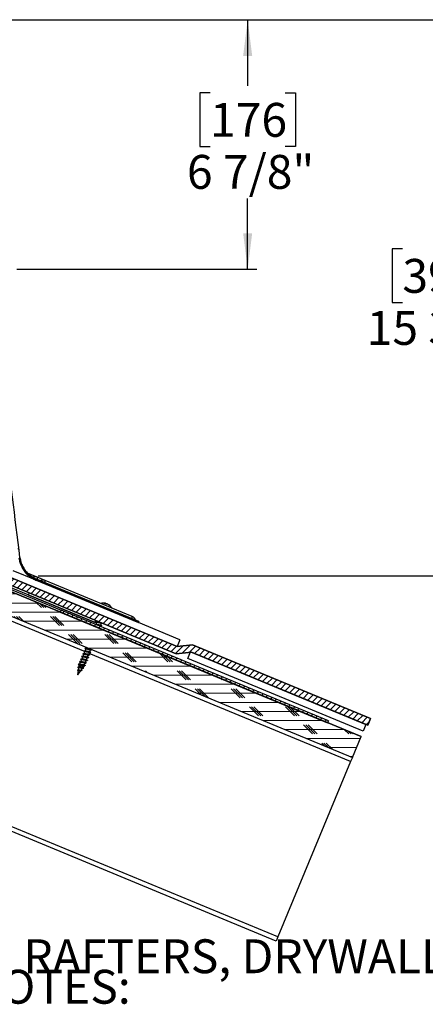
# Model space of a CAD drawing. Units: inches. Extents: x 2 to 154, y 1 to 99.
# Drawn here: x 87 to 98, y 51 to 79 of the extents above; entities that cross this region are included whole.
import ezdxf

# ---------------------------------------------------------------- set-up
doc = ezdxf.new("R2010")
doc.units = ezdxf.units.IN
doc.header["$MEASUREMENT"] = 0
doc.layers.add('SLD-0', color=7, linetype='Continuous')
doc.styles.add('SLDTEXTSTYLE0', font='TXT', dxfattribs={"width": 0.75})
doc.dimstyles.new('SLDDIMSTYLE0', dxfattribs={"dimtxt": 0.9375, "dimasz": 0.13, "dimexe": 0, "dimexo": 0.0625, "dimgap": 0.234375, "dimtad": 0, "dimtih": 1, "dimtoh": 1, "dimdec": 0, "dimrnd": 1e-09, "dimzin": 12, "dimdsep": 46, "dimtxsty": 'SLDTEXTSTYLE0', "dimblk1": 'NONE', "dimblk2": 'NONE', "dimsah": 1, "dimcen": 0.09, "dimadec": 0, "dimazin": 3, "dimtfac": 1, "dimtofl": 0, "dimtmove": 0, "dimatfit": 3, "dimldrblk": 'NONE', "dimfxl": 0, "dimfrac": 2, "dimtolj": 1, "dimtzin": 12, "dimarcsym": 0})

# ---------------------------------------------------------------- blocks, each defined once
blk = doc.blocks.new('SW_NOTE_0_6')
at = {"layer": 'SLD-0', "color": 0, "insert": (0, 1.209), "char_height": 0.9375, "attachment_point": 1, "style": 'SLDTEXTSTYLE0'}
blk.add_mtext('1. STRUCTURAL ELEMENTS (PLYWOOD, RAFTERS, DRYWALL ETC.', dxfattribs=at)
blk = doc.blocks.new('SW_NOTE_0_5')
at = {"layer": 'SLD-0', "color": 0, "insert": (0, 1.209), "char_height": 0.9375, "attachment_point": 1, "style": 'SLDTEXTSTYLE0'}
blk.add_mtext('NOTES:', dxfattribs=at)
blk = doc.blocks.new('SW_HATCH_0_1')
at = {"color": 0, "linetype": 'Continuous', "lineweight": 18}
for p, q in [((0, 0), (-0.472, 0)), ((0.604, -0.25), (-0.575, -0.25)), ((-0.309, -0.375), (-0.534, -0.15)), ((-0.246, -0.375), (-0.496, -0.125)), ((-0.184, -0.375), (-0.434, -0.125)), ((0.691, -0.375), (0.54, -0.224)), ((0.754, -0.375), (0.647, -0.268)), ((1.207, -0.5), (-0.426, -0.5)), ((0.816, -0.375), (0.753, -0.312)), ((-0.012, -0.671), (-0.059, -0.625)), ((0.094, -0.716), (0.004, -0.625)), ((0.201, -0.76), (0.066, -0.625)), ((1.811, -0.75), (0.177, -0.75)), ((1.191, -0.875), (0.941, -0.625)), ((1.254, -0.875), (1.004, -0.625)), ((1.316, -0.875), (1.066, -0.625)), ((2.414, -1), (0.781, -1)), ((3.018, -1.25), (1.385, -1.25)), ((1.691, -1.375), (1.441, -1.125)), ((1.754, -1.375), (1.504, -1.125)), ((1.816, -1.375), (1.566, -1.125)), ((2.691, -1.375), (2.441, -1.125)), ((2.754, -1.375), (2.504, -1.125)), ((2.816, -1.375), (2.566, -1.125)), ((3.621, -1.5), (1.988, -1.5)), ((3.191, -1.875), (2.941, -1.625)), ((3.254, -1.875), (3.004, -1.625)), ((3.316, -1.875), (3.066, -1.625)), ((4.225, -1.75), (2.592, -1.75)), ((4.191, -1.875), (3.954, -1.638)), ((4.254, -1.875), (4.061, -1.682)), ((4.316, -1.875), (4.167, -1.726)), ((4.828, -2), (3.195, -2)), ((3.508, -2.13), (3.504, -2.125)), ((3.615, -2.174), (3.566, -2.125)), ((4.691, -2.375), (4.441, -2.125)), ((4.754, -2.375), (4.504, -2.125)), ((4.816, -2.375), (4.566, -2.125)), ((5.432, -2.25), (3.799, -2.25)), ((5.691, -2.375), (5.661, -2.345)), ((6.036, -2.5), (4.402, -2.5)), ((5.109, -2.793), (4.941, -2.625)), ((5.216, -2.837), (5.004, -2.625)), ((5.316, -2.875), (5.066, -2.625)), ((6.191, -2.875), (5.941, -2.625)), ((6.254, -2.875), (6.004, -2.625)), ((6.316, -2.875), (6.066, -2.625)), ((6.639, -2.75), (5.006, -2.75)), ((7.243, -3), (5.609, -3)), ((7.846, -3.25), (6.213, -3.25)), ((6.691, -3.375), (6.441, -3.125)), ((6.754, -3.375), (6.504, -3.125)), ((6.816, -3.375), (6.566, -3.125)), ((7.691, -3.375), (7.441, -3.125)), ((7.754, -3.375), (7.504, -3.125)), ((7.816, -3.375), (7.582, -3.14)), ((8.45, -3.5), (6.817, -3.5)), ((9.053, -3.75), (7.42, -3.75)), ((8.191, -3.875), (7.941, -3.625)), ((8.254, -3.875), (8.004, -3.625)), ((8.316, -3.875), (8.066, -3.625)), ((9.191, -3.875), (9.075, -3.759)), ((9.254, -3.875), (9.182, -3.803)), ((9.507, -4), (8.024, -4)), ((9.316, -3.875), (9.289, -3.848)), ((8.523, -4.207), (8.441, -4.125)), ((8.63, -4.251), (8.504, -4.125)), ((8.737, -4.295), (8.566, -4.125)), ((9.403, -4.25), (8.627, -4.25)), ((9.451, -4.135), (9.441, -4.125)), ((9.3, -4.5), (9.231, -4.5))]:
    blk.add_line(p, q, dxfattribs=at)
blk = doc.blocks.new('SW_HATCH_4')
at = {"color": 0, "linetype": 'Continuous', "lineweight": 18}
for p, q in [((0, 0), (-0.028, -0.028)), ((0.038, -0.846), (0.012, -0.871)), ((0.135, -1.633), (0.109, -1.658)), ((0.232, -2.42), (0.206, -2.445)), ((0.328, -3.207), (0.303, -3.232)), ((0.425, -3.994), (0.4, -4.019)), ((0.523, -4.781), (0.497, -4.806)), ((0.62, -5.567), (0.595, -5.593)), ((0.717, -6.354), (0.692, -6.379)), ((0.814, -7.141), (0.789, -7.166)), ((0.911, -7.928), (0.886, -7.953)), ((1.133, -8.59), (1.108, -8.615)), ((1.694, -8.912), (1.673, -8.934)), ((2.319, -9.171), (2.298, -9.193)), ((2.944, -9.43), (2.923, -9.451)), ((3.569, -9.689), (3.548, -9.71)), ((4.194, -9.948), (4.173, -9.969))]:
    blk.add_line(p, q, dxfattribs=at)
blk = doc.blocks.new('SW_HATCH_23')
at = {"color": 0, "linetype": 'Continuous', "lineweight": 18}
for p, q in [((0, 0), (-0.153, -0.153)), ((0.125, -0.052), (-0.028, -0.205)), ((0.25, -0.104), (0.097, -0.257)), ((0.375, -0.155), (0.222, -0.308)), ((0.5, -0.207), (0.347, -0.36)), ((0.625, -0.259), (0.472, -0.412)), ((0.75, -0.311), (0.597, -0.464)), ((0.875, -0.362), (0.722, -0.516)), ((1, -0.414), (0.847, -0.567)), ((1.125, -0.466), (0.972, -0.619)), ((1.25, -0.518), (1.097, -0.671)), ((1.375, -0.57), (1.222, -0.723)), ((1.5, -0.621), (1.347, -0.774)), ((1.625, -0.673), (1.472, -0.826)), ((1.75, -0.725), (1.597, -0.878)), ((1.875, -0.777), (1.722, -0.93)), ((2, -0.828), (1.847, -0.982)), ((2.125, -0.88), (1.972, -1.033)), ((2.25, -0.932), (2.097, -1.085)), ((2.375, -0.984), (2.222, -1.137)), ((2.5, -1.036), (2.347, -1.189)), ((2.625, -1.087), (2.472, -1.24)), ((2.75, -1.139), (2.597, -1.292)), ((2.875, -1.191), (2.722, -1.344)), ((3, -1.243), (2.847, -1.396)), ((3.125, -1.294), (2.972, -1.447)), ((3.25, -1.346), (3.097, -1.499)), ((3.375, -1.398), (3.222, -1.551)), ((3.5, -1.45), (3.347, -1.603)), ((3.625, -1.502), (3.472, -1.655)), ((3.75, -1.553), (3.597, -1.706)), ((3.875, -1.605), (3.722, -1.758)), ((4, -1.657), (3.847, -1.81)), ((4.125, -1.709), (3.972, -1.862)), ((4.25, -1.76), (4.097, -1.913)), ((4.375, -1.812), (4.222, -1.965)), ((4.5, -1.864), (4.347, -2.017)), ((4.625, -1.916), (4.472, -2.069)), ((4.75, -1.968), (4.597, -2.121)), ((4.934, -1.961), (4.722, -2.172)), ((5.129, -1.942), (4.907, -2.164)), ((5.278, -1.97), (5.103, -2.145)), ((5.403, -2.022), (5.25, -2.175)), ((5.528, -2.073), (5.375, -2.226)), ((5.653, -2.125), (5.5, -2.278)), ((5.778, -2.177), (5.625, -2.33)), ((5.903, -2.229), (5.75, -2.382)), ((6.028, -2.28), (5.875, -2.434)), ((6.153, -2.332), (6, -2.485)), ((6.278, -2.384), (6.125, -2.537)), ((6.403, -2.436), (6.25, -2.589)), ((6.528, -2.488), (6.375, -2.641)), ((6.653, -2.539), (6.5, -2.692)), ((6.778, -2.591), (6.625, -2.744)), ((6.903, -2.643), (6.75, -2.796)), ((7.028, -2.695), (6.875, -2.848)), ((7.153, -2.746), (7, -2.899)), ((7.278, -2.798), (7.125, -2.951)), ((7.403, -2.85), (7.25, -3.003)), ((7.528, -2.902), (7.375, -3.055)), ((7.653, -2.954), (7.5, -3.107)), ((7.778, -3.005), (7.625, -3.158)), ((7.903, -3.057), (7.75, -3.21)), ((8.028, -3.109), (7.875, -3.262)), ((8.153, -3.161), (8, -3.314)), ((8.278, -3.212), (8.125, -3.365)), ((8.403, -3.264), (8.25, -3.417)), ((8.528, -3.316), (8.375, -3.469)), ((8.653, -3.368), (8.5, -3.521)), ((8.778, -3.42), (8.625, -3.573)), ((8.903, -3.471), (8.75, -3.624)), ((9.028, -3.523), (8.875, -3.676)), ((9.153, -3.575), (9, -3.728)), ((9.278, -3.627), (9.125, -3.78)), ((9.403, -3.678), (9.25, -3.831)), ((9.528, -3.73), (9.375, -3.883)), ((9.653, -3.782), (9.5, -3.935)), ((9.778, -3.834), (9.625, -3.987)), ((9.903, -3.886), (9.75, -4.039)), ((10.028, -3.937), (9.875, -4.09)), ((10.076, -4.067), (10, -4.142))]:
    blk.add_line(p, q, dxfattribs=at)
blk = doc.blocks.new('SW_HATCH_24')
at = {"color": 0, "linetype": 'Continuous', "lineweight": 18}
for p, q in [((0, 0), (-0.046, -0.046)), ((0.125, -0.052), (0.079, -0.098)), ((0.25, -0.104), (0.204, -0.149)), ((0.375, -0.155), (0.329, -0.201)), ((0.5, -0.207), (0.454, -0.253)), ((0.625, -0.259), (0.579, -0.305)), ((0.75, -0.311), (0.704, -0.357)), ((0.875, -0.362), (0.829, -0.408)), ((1, -0.414), (0.954, -0.46)), ((1.125, -0.466), (1.079, -0.512)), ((1.25, -0.518), (1.204, -0.564)), ((1.375, -0.57), (1.329, -0.615)), ((1.5, -0.621), (1.454, -0.667)), ((1.625, -0.673), (1.579, -0.719)), ((1.75, -0.725), (1.704, -0.771)), ((1.875, -0.777), (1.829, -0.823)), ((2, -0.828), (1.954, -0.874)), ((2.125, -0.88), (2.079, -0.926)), ((2.25, -0.932), (2.204, -0.978)), ((2.375, -0.984), (2.329, -1.03)), ((2.5, -1.036), (2.454, -1.081)), ((2.625, -1.087), (2.579, -1.133)), ((2.75, -1.139), (2.704, -1.185)), ((2.875, -1.191), (2.829, -1.237)), ((3, -1.243), (2.954, -1.289)), ((3.125, -1.294), (3.079, -1.34)), ((3.25, -1.346), (3.204, -1.392)), ((3.375, -1.398), (3.329, -1.444)), ((3.5, -1.45), (3.454, -1.496)), ((3.625, -1.502), (3.579, -1.547)), ((3.75, -1.553), (3.704, -1.599)), ((3.875, -1.605), (3.829, -1.651)), ((4, -1.657), (3.954, -1.703)), ((4.125, -1.709), (4.079, -1.755)), ((4.25, -1.76), (4.204, -1.806)), ((4.375, -1.812), (4.329, -1.858)), ((4.5, -1.864), (4.454, -1.91)), ((4.625, -1.916), (4.579, -1.962)), ((4.75, -1.968), (4.704, -2.013)), ((4.875, -2.019), (4.829, -2.065)), ((5, -2.071), (4.954, -2.117)), ((5.125, -2.123), (5.079, -2.169)), ((5.25, -2.175), (5.204, -2.221)), ((5.375, -2.226), (5.329, -2.272)), ((5.5, -2.278), (5.454, -2.324)), ((5.625, -2.33), (5.579, -2.376)), ((5.75, -2.382), (5.704, -2.428)), ((5.875, -2.434), (5.829, -2.479)), ((6, -2.485), (5.954, -2.531)), ((6.125, -2.537), (6.079, -2.583)), ((6.25, -2.589), (6.204, -2.635)), ((6.375, -2.641), (6.329, -2.687)), ((6.5, -2.692), (6.454, -2.738)), ((6.625, -2.744), (6.579, -2.79)), ((6.75, -2.796), (6.704, -2.842)), ((6.875, -2.848), (6.829, -2.894)), ((7, -2.899), (6.954, -2.945)), ((7.125, -2.951), (7.079, -2.997)), ((7.25, -3.003), (7.204, -3.049))]:
    blk.add_line(p, q, dxfattribs=at)
blk = doc.blocks.new('_D_3')
at = {"layer": 'SLD-0', "color": 7}
for p, q in [((79.034, 78.644), (98.895, 78.644)), ((98.645, 78.644), (98.645, 72.494)), ((97.606, 72.304), (97.321, 72.304)), ((97.321, 72.304), (97.321, 70.814)), ((99.684, 72.304), (99.969, 72.304)), ((99.969, 72.304), (99.969, 70.814)), ((97.321, 70.814), (97.606, 70.814)), ((99.969, 70.814), (99.684, 70.814)), ((98.645, 63.256), (98.645, 69.374)), ((87.539, 63.256), (98.895, 63.256))]:
    blk.add_line(p, q, dxfattribs=at)
for points in [[(98.645, 78.644), (98.52, 77.644), (98.77, 77.644)], [(98.645, 63.256), (98.77, 64.256), (98.52, 64.256)]]:
    blk.add_solid(points, dxfattribs=at)
at = {"layer": 'SLD-0', "color": 7, "char_height": 0.9375, "attachment_point": 1, "style": 'SLDTEXTSTYLE0'}
for s, insert in [('391', (97.606, 72.023)), ('15 3/8"', (96.62, 70.583))]:
    blk.add_mtext(s, dxfattribs=dict(at, insert=insert))
blk = doc.blocks.new('_None')
blk = doc.blocks.new('_D_7')
at = {"layer": 'SLD-0', "color": 7}
for p, q in [((78.892, 78.645), (93.578, 78.645)), ((93.328, 78.645), (93.328, 76.813)), ((92.289, 76.623), (92.004, 76.623)), ((92.004, 76.623), (92.004, 75.133)), ((94.367, 76.623), (94.652, 76.623)), ((94.652, 76.623), (94.652, 75.133)), ((92.004, 75.133), (92.289, 75.133)), ((94.652, 75.133), (94.367, 75.133)), ((93.328, 71.736), (93.328, 73.693)), ((86.946, 71.736), (93.578, 71.736))]:
    blk.add_line(p, q, dxfattribs=at)
for points in [[(93.328, 78.645), (93.203, 77.645), (93.453, 77.645)], [(93.328, 71.736), (93.453, 72.736), (93.203, 72.736)]]:
    blk.add_solid(points, dxfattribs=at)
at = {"layer": 'SLD-0', "color": 7, "char_height": 0.9375, "attachment_point": 1, "style": 'SLDTEXTSTYLE0'}
for s, insert in [('176', (92.289, 76.342)), ('6 7/8"', (91.649, 74.902))]:
    blk.add_mtext(s, dxfattribs=dict(at, insert=insert))

msp = doc.modelspace()

# ---------------------------------------------------------------- linework, layer by layer
at = {"layer": 'SLD-0', "color": 7, "linetype": 'Continuous', "lineweight": 25}
for p, q in [((84.998, 63.617), (88.171, 62.303)), ((87.262, 62.722), (85.007, 63.656)), ((86.484, 63.326), (91.38, 61.298)), ((87.477, 63.131), (86.849, 63.391)), ((87.505, 63.218), (87.239, 63.328)), ((91.35, 61.094), (86.407, 63.141)), ((90.309, 61.958), (87.479, 63.13)), ((90.32, 61.984), (87.49, 63.156)), ((87.729, 63.125), (87.505, 63.218)), ((90.139, 62.127), (87.729, 63.125)), ((86.531, 62.917), (96.463, 58.803)), ((87.286, 62.78), (87.262, 62.722)), ((89.11, 61.957), (87.262, 62.722)), ((89.134, 62.015), (87.286, 62.78)), ((89.395, 62.477), (89.398, 62.492)), ((89.482, 62.457), (89.479, 62.452)), ((86.292, 62.339), (96.223, 58.226)), ((88.148, 62.247), (88.171, 62.303)), ((95.539, 59.186), (88.148, 62.247)), ((95.562, 59.241), (88.171, 62.303)), ((89.134, 62.015), (89.11, 61.957)), ((89.144, 61.904), (89.131, 61.905)), ((89.156, 61.957), (89.134, 61.905)), ((89.172, 61.996), (89.165, 61.978)), ((89.254, 61.854), (89.259, 61.867)), ((89.268, 61.889), (89.29, 61.941)), ((90.32, 61.984), (90.309, 61.958)), ((91.457, 61.483), (90.309, 61.958)), ((91.457, 61.483), (91.38, 61.298)), ((91.38, 61.298), (91.803, 61.339)), ((91.803, 61.339), (96.723, 59.301)), ((88.79, 61.075), (88.769, 61.023)), ((88.821, 61.148), (88.799, 61.096)), ((88.851, 61.222), (88.83, 61.17)), ((88.872, 61.271), (88.86, 61.243)), ((88.903, 61.007), (88.925, 61.059)), ((88.933, 61.08), (88.955, 61.132)), ((88.964, 61.154), (88.985, 61.206)), ((91.773, 61.135), (91.35, 61.094)), ((91.674, 60.96), (91.75, 61.145)), ((91.75, 61.145), (96.6, 59.136)), ((96.647, 59.116), (91.773, 61.135)), ((88.699, 60.854), (88.678, 60.802)), ((88.73, 60.928), (88.708, 60.876)), ((88.76, 61.001), (88.739, 60.949)), ((88.812, 60.786), (88.833, 60.838)), ((88.842, 60.86), (88.864, 60.912)), ((88.873, 60.933), (88.894, 60.985)), ((96.524, 58.951), (91.674, 60.96)), ((88.641, 60.626), (88.624, 60.522)), ((88.637, 60.516), (88.624, 60.522)), ((88.637, 60.516), (88.718, 60.63)), ((88.654, 60.702), (88.644, 60.645)), ((88.663, 60.754), (88.658, 60.725)), ((88.73, 60.647), (88.764, 60.694)), ((88.743, 60.641), (88.733, 60.651)), ((88.794, 60.744), (88.803, 60.765)), ((95.562, 59.241), (95.539, 59.186)), ((96.723, 59.301), (96.647, 59.116)), ((96.6, 59.136), (96.524, 58.951)), ((96.223, 58.226), (96.463, 58.803)), ((96.176, 58.11), (94.167, 53.26)), ((96.223, 58.226), (96.176, 58.11)), ((94.119, 53.144), (83.415, 57.578)), ((94.167, 53.26), (94.119, 53.144))]:
    msp.add_line(p, q, dxfattribs=at)
at = {"layer": 'SLD-0'}
for p, q in [((91.38, 61.298), (86.484, 63.326)), ((86.407, 63.141), (91.35, 61.094)), ((87.479, 63.13), (90.309, 61.958)), ((90.32, 61.984), (87.49, 63.156)), ((96.463, 58.803), (86.531, 62.917)), ((87.286, 62.78), (87.262, 62.722)), ((87.262, 62.722), (89.11, 61.957)), ((89.134, 62.015), (87.286, 62.78)), ((86.292, 62.339), (96.223, 58.226)), ((88.171, 62.303), (88.148, 62.247)), ((88.148, 62.247), (95.539, 59.186)), ((95.562, 59.241), (88.171, 62.303)), ((89.11, 61.957), (89.134, 62.015)), ((90.309, 61.958), (90.32, 61.984)), ((91.803, 61.339), (91.38, 61.298)), ((96.723, 59.301), (91.803, 61.339)), ((91.35, 61.094), (91.773, 61.135)), ((91.773, 61.135), (96.647, 59.116)), ((95.539, 59.186), (95.562, 59.241)), ((96.647, 59.116), (96.723, 59.301)), ((96.223, 58.226), (96.463, 58.803))]:
    msp.add_line(p, q, dxfattribs=at)
at = {"layer": 'SLD-0', "color": 8, "linetype": 'Continuous', "lineweight": 25}
for p, q in [((87.511, 63.211), (87.505, 63.218)), ((87.508, 63.149), (87.513, 63.175)), ((87.514, 63.196), (87.511, 63.211)), ((87.513, 63.175), (87.514, 63.196)), ((88.798, 61.166), (84.812, 62.817)), ((89.394, 62.477), (89.397, 62.492)), ((89.417, 62.473), (89.42, 62.482)), ((89.438, 62.475), (89.437, 62.473)), ((89.488, 62.454), (89.484, 62.448)), ((96.176, 58.11), (88.944, 61.106)), ((88.706, 60.78), (88.794, 60.744)), ((88.767, 60.711), (88.663, 60.754)), ((94.167, 53.26), (83.444, 57.701))]:
    msp.add_line(p, q, dxfattribs=at)
at = {"layer": 'SLD-0', "color": 7, "linetype": 'Continuous', "lineweight": 25}
for centre, radius, start, end in [((87.448, 63.079), 0.15, 67.5, 115.9923), ((87.672, 62.987), 0.15, 67.5, 122.0495), ((89.341, 62.233), 0.265, 79.8339, 106.127), ((89.394, 62.424), 0.068, 87.8476, 111.9716), ((89.314, 62.302), 0.193, 61.4685, 73.5315), ((89.37, 62.261), 0.226, 77.1999, 83.133), ((89.429, 62.354), 0.12, 83.2446, 100.932), ((89.338, 62.272), 0.229, 44.1171, 57.5027), ((89.39, 62.304), 0.179, 41.19, 56.6538), ((89.341, 62.233), 0.265, 28.873, 56.0537), ((89.487, 62.364), 0.0692, 57.4219, 77.5781), ((90.081, 61.988), 0.15, 12.9505, 67.5), ((88.84, 60.725), 0.18, 161.8992, 170.5), ((88.628, 60.813), 0.18, 326.7033, 337.5)]:
    msp.add_arc(centre, radius, start, end, dxfattribs=at)
at = {"layer": 'SLD-0', "color": 8, "linetype": 'Continuous', "lineweight": 25}
for centre in [(87.58, 63.129), (89.99, 62.131)]:
    msp.add_arc(centre, 0.149, 333.8125, 358.4929, dxfattribs=at)
at = {"layer": 'SLD-0'}
for points, knots in [([(87.033, 63.757), (86.895, 64.873), (86.58, 67.422), (86.265, 69.972), (86.089, 71.406)], [0.0011857, 0.0011857, 0.0011857, 0.0011857, 0.0868571, 0.1969333, 0.1969333, 0.1969333, 0.1969333]), ([(87.005, 63.754), (87.015, 63.667), (87.041, 63.581), (87.119, 63.425), (87.171, 63.353), (87.296, 63.231), (87.37, 63.18), (87.449, 63.144), (87.459, 63.139), (87.469, 63.134), (87.479, 63.13)], [0, 0, 0, 0, 0.00663525, 0.00663525, 0.01327049, 0.01327049, 0.01990574, 0.01990574, 0.01990574, 0.02074304, 0.02074304, 0.02074304, 0.02074304]), ([(87.49, 63.156), (87.48, 63.16), (87.47, 63.165), (87.46, 63.169), (87.384, 63.204), (87.313, 63.254), (87.193, 63.371), (87.142, 63.441), (87.068, 63.591), (87.043, 63.674), (87.033, 63.757)], [0, 0, 0, 0, 0.0008186, 0.0008186, 0.0008186, 0.00730564, 0.00730564, 0.01379269, 0.01379269, 0.02027973, 0.02027973, 0.02027973, 0.02027973])]:
    msp.add_open_spline(points, degree=3, knots=knots, dxfattribs=at)
at = {"layer": 'SLD-0', "color": 7, "linetype": 'Continuous', "lineweight": 25}
for points, knots in [([(87.033, 63.757), (86.895, 64.873), (86.668, 66.705), (86.354, 69.255), (86.177, 70.689), (86.089, 71.406)], [0, 0, 0, 0, 0.437663, 0.718831, 1, 1, 1, 1]), ([(87.005, 63.754), (87.012, 63.711), (87.027, 63.625), (87.076, 63.503), (87.144, 63.39), (87.23, 63.29), (87.332, 63.206), (87.418, 63.157), (87.469, 63.135), (87.479, 63.13)], [0, 0, 0, 0, 0.157586, 0.319742, 0.477328, 0.639484, 0.79707, 0.959226, 1, 1, 1, 1]), ([(87.033, 63.757), (87.04, 63.716), (87.054, 63.633), (87.102, 63.515), (87.167, 63.406), (87.25, 63.31), (87.348, 63.229), (87.431, 63.181), (87.48, 63.16), (87.49, 63.156)], [0, 0, 0, 0, 0.157586, 0.319742, 0.477328, 0.639484, 0.79707, 0.959226, 1, 1, 1, 1]), ([(89.397, 62.492), (89.397, 62.492), (89.399, 62.492), (89.398, 62.492), (89.397, 62.493), (89.394, 62.493), (89.393, 62.493), (89.392, 62.493)], [0, 0, 0, 0, 0.235633, 0.471269, 0.706848, 0.942397, 1, 1, 1, 1]), ([(89.42, 62.482), (89.422, 62.481), (89.425, 62.481), (89.43, 62.479), (89.434, 62.477), (89.437, 62.475), (89.438, 62.475), (89.438, 62.475)], [0, 0, 0, 0, 0.235585, 0.471172, 0.706725, 0.942288, 1, 1, 1, 1]), ([(89.461, 62.465), (89.459, 62.466), (89.457, 62.468), (89.452, 62.47), (89.447, 62.472), (89.444, 62.472), (89.443, 62.473), (89.443, 62.473)], [0, 0, 0, 0, 0.233525, 0.467051, 0.700539, 0.934019, 1, 1, 1, 1]), ([(89.483, 62.457), (89.483, 62.457), (89.483, 62.457), (89.484, 62.456), (89.486, 62.455), (89.488, 62.454), (89.488, 62.454)], [0, 0, 0, 0, 0.201831, 0.551514, 0.901183, 1, 1, 1, 1]), ([(89.136, 61.979), (89.133, 61.979), (89.129, 61.977), (89.135, 61.972), (89.138, 61.97)], [0, 0, 0, 0, 0.6285405, 1, 1, 1, 1]), ([(89.136, 61.971), (89.14, 61.967), (89.147, 61.961), (89.153, 61.955), (89.154, 61.954)], [0, 0, 0, 0, 0.704099, 1, 1, 1, 1]), ([(89.175, 61.978), (89.17, 61.978), (89.158, 61.978), (89.147, 61.979), (89.141, 61.979)], [0, 0, 0, 0, 0.496626, 1, 1, 1, 1]), ([(89.308, 61.94), (89.3, 61.942), (89.285, 61.945), (89.25, 61.953), (89.213, 61.963), (89.179, 61.972), (89.153, 61.978), (89.145, 61.978), (89.143, 61.979)], [0, 0, 0, 0, 0.178684, 0.358614, 0.536954, 0.716319, 0.895684, 1, 1, 1, 1]), ([(89.267, 61.889), (89.267, 61.888), (89.267, 61.886), (89.262, 61.886), (89.252, 61.886), (89.24, 61.888), (89.217, 61.892), (89.191, 61.897), (89.167, 61.902), (89.15, 61.905), (89.145, 61.904), (89.144, 61.904)], [0, 0, 0, 0, 0.055289, 0.203525, 0.206889, 0.35345, 0.501135, 0.649075, 0.797899, 0.946722, 1, 1, 1, 1]), ([(89.283, 61.867), (89.281, 61.867), (89.275, 61.866), (89.253, 61.871), (89.22, 61.88), (89.184, 61.89), (89.157, 61.897), (89.147, 61.899), (89.145, 61.899)], [0, 0, 0, 0, 0.088863, 0.308338, 0.529345, 0.748398, 0.96871, 1, 1, 1, 1]), ([(89.28, 61.941), (89.275, 61.941), (89.264, 61.942), (89.24, 61.947), (89.214, 61.952), (89.189, 61.957), (89.17, 61.96), (89.158, 61.96), (89.157, 61.957), (89.157, 61.956)], [0, 0, 0, 0, 0.150479, 0.302049, 0.452227, 0.603302, 0.754377, 0.904555, 1, 1, 1, 1]), ([(89.245, 61.966), (89.237, 61.968), (89.221, 61.971), (89.197, 61.975), (89.181, 61.978), (89.176, 61.978), (89.175, 61.978)], [0, 0, 0, 0, 0.283909, 0.595252, 0.906595, 1, 1, 1, 1]), ([(89.25, 61.867), (89.244, 61.868), (89.233, 61.869), (89.216, 61.872), (89.206, 61.874), (89.204, 61.874)], [0, 0, 0, 0, 0.45827, 0.91986, 1, 1, 1, 1]), ([(89.25, 61.867), (89.255, 61.867), (89.267, 61.867), (89.278, 61.866), (89.284, 61.866)], [0, 0, 0, 0, 0.4935718, 1, 1, 1, 1]), ([(89.288, 61.875), (89.283, 61.879), (89.277, 61.885), (89.271, 61.89), (89.27, 61.892)], [0, 0, 0, 0, 0.7073789, 1, 1, 1, 1]), ([(89.28, 61.941), (89.286, 61.941), (89.295, 61.941), (89.304, 61.94), (89.307, 61.94)], [0, 0, 0, 0, 0.625444, 1, 1, 1, 1]), ([(89.286, 61.876), (89.288, 61.874), (89.294, 61.869), (89.292, 61.868), (89.291, 61.867)], [0, 0, 0, 0, 0.261638, 1, 1, 1, 1]), ([(88.77, 61.097), (88.768, 61.097), (88.764, 61.095), (88.77, 61.09), (88.772, 61.088)], [0, 0, 0, 0, 0.62854, 1, 1, 1, 1]), ([(88.771, 61.089), (88.775, 61.085), (88.781, 61.079), (88.787, 61.073), (88.789, 61.072)], [0, 0, 0, 0, 0.704099, 1, 1, 1, 1]), ([(88.809, 61.096), (88.803, 61.096), (88.792, 61.097), (88.78, 61.097), (88.774, 61.097)], [0, 0, 0, 0, 0.495295, 1, 1, 1, 1]), ([(88.948, 61.058), (88.946, 61.058), (88.941, 61.058), (88.918, 61.063), (88.885, 61.071), (88.848, 61.081), (88.813, 61.09), (88.787, 61.096), (88.779, 61.097), (88.775, 61.097)], [0, 0, 0, 0, 0.0661893, 0.2296647, 0.3942808, 0.5574417, 0.7215402, 0.8856387, 1, 1, 1, 1]), ([(88.915, 61.059), (88.909, 61.06), (88.898, 61.06), (88.874, 61.065), (88.849, 61.07), (88.824, 61.075), (88.804, 61.078), (88.793, 61.078), (88.792, 61.075), (88.792, 61.074)], [0, 0, 0, 0, 0.150479, 0.302049, 0.452227, 0.603302, 0.754377, 0.904555, 1, 1, 1, 1]), ([(88.801, 61.171), (88.798, 61.17), (88.794, 61.169), (88.801, 61.163), (88.803, 61.161)], [0, 0, 0, 0, 0.62854, 1, 1, 1, 1]), ([(88.801, 61.162), (88.806, 61.158), (88.812, 61.153), (88.818, 61.147), (88.82, 61.145)], [0, 0, 0, 0, 0.704099, 1, 1, 1, 1]), ([(88.84, 61.17), (88.835, 61.17), (88.823, 61.17), (88.812, 61.171), (88.806, 61.171)], [0, 0, 0, 0, 0.496626, 1, 1, 1, 1]), ([(88.978, 61.132), (88.977, 61.132), (88.971, 61.132), (88.949, 61.137), (88.916, 61.145), (88.879, 61.155), (88.844, 61.164), (88.818, 61.17), (88.811, 61.17), (88.808, 61.17)], [0, 0, 0, 0, 0.067466, 0.234095, 0.401886, 0.568194, 0.735458, 0.902722, 1, 1, 1, 1]), ([(88.932, 61.081), (88.932, 61.08), (88.933, 61.077), (88.927, 61.077), (88.918, 61.078), (88.905, 61.079), (88.882, 61.083), (88.856, 61.089), (88.832, 61.093), (88.815, 61.096), (88.81, 61.096), (88.809, 61.096)], [0, 0, 0, 0, 0.055289, 0.203525, 0.206889, 0.35345, 0.501135, 0.649075, 0.797899, 0.946722, 1, 1, 1, 1]), ([(88.945, 61.133), (88.94, 61.133), (88.929, 61.134), (88.905, 61.138), (88.879, 61.144), (88.854, 61.149), (88.835, 61.151), (88.823, 61.151), (88.822, 61.149), (88.822, 61.148)], [0, 0, 0, 0, 0.150479, 0.302049, 0.452227, 0.603302, 0.754377, 0.904555, 1, 1, 1, 1]), ([(88.831, 61.244), (88.829, 61.244), (88.825, 61.242), (88.831, 61.237), (88.833, 61.235)], [0, 0, 0, 0, 0.62854, 1, 1, 1, 1]), ([(88.832, 61.236), (88.836, 61.232), (88.842, 61.226), (88.848, 61.22), (88.85, 61.219)], [0, 0, 0, 0, 0.7040993, 1, 1, 1, 1]), ([(88.873, 61.243), (88.867, 61.243), (88.855, 61.243), (88.843, 61.244), (88.837, 61.244)], [0, 0, 0, 0, 0.494777, 1, 1, 1, 1]), ([(89.009, 61.205), (89.007, 61.205), (89.001, 61.205), (88.979, 61.21), (88.946, 61.218), (88.909, 61.228), (88.874, 61.237), (88.849, 61.243), (88.842, 61.244), (88.839, 61.244)], [0, 0, 0, 0, 0.067974, 0.235859, 0.404915, 0.572476, 0.741, 0.909525, 1, 1, 1, 1]), ([(88.963, 61.154), (88.963, 61.154), (88.963, 61.151), (88.957, 61.151), (88.948, 61.151), (88.936, 61.153), (88.912, 61.157), (88.886, 61.162), (88.862, 61.167), (88.846, 61.17), (88.841, 61.169), (88.84, 61.169)], [0, 0, 0, 0, 0.05577, 0.205297, 0.20869, 0.356527, 0.505497, 0.654725, 0.804844, 0.954963, 1, 1, 1, 1]), ([(88.976, 61.206), (88.97, 61.207), (88.959, 61.207), (88.935, 61.212), (88.909, 61.217), (88.885, 61.222), (88.865, 61.225), (88.854, 61.225), (88.853, 61.222), (88.852, 61.221)], [0, 0, 0, 0, 0.150479, 0.302049, 0.452227, 0.603302, 0.754377, 0.904555, 1, 1, 1, 1]), ([(88.983, 61.225), (88.983, 61.225), (88.983, 61.225), (88.978, 61.225), (88.966, 61.226), (88.943, 61.23), (88.917, 61.236), (88.893, 61.24), (88.877, 61.243), (88.872, 61.243), (88.872, 61.243)], [0, 0, 0, 0, 0.00265, 0.007006, 0.196805, 0.38806, 0.579646, 0.772375, 0.965104, 1, 1, 1, 1]), ([(88.915, 61.059), (88.92, 61.059), (88.932, 61.059), (88.944, 61.058), (88.95, 61.058)], [0, 0, 0, 0, 0.493572, 1, 1, 1, 1]), ([(88.953, 61.067), (88.949, 61.071), (88.942, 61.076), (88.936, 61.082), (88.935, 61.083)], [0, 0, 0, 0, 0.707379, 1, 1, 1, 1]), ([(88.945, 61.133), (88.951, 61.132), (88.962, 61.132), (88.974, 61.132), (88.98, 61.131)], [0, 0, 0, 0, 0.4935718, 1, 1, 1, 1]), ([(88.951, 61.067), (88.953, 61.066), (88.96, 61.061), (88.957, 61.059), (88.956, 61.058)], [0, 0, 0, 0, 0.261638, 1, 1, 1, 1]), ([(88.982, 61.141), (88.978, 61.145), (88.972, 61.15), (88.966, 61.156), (88.965, 61.157)], [0, 0, 0, 0, 0.759445, 1, 1, 1, 1]), ([(88.976, 61.206), (88.981, 61.206), (88.993, 61.206), (89.005, 61.205), (89.01, 61.205)], [0, 0, 0, 0, 0.4935718, 1, 1, 1, 1]), ([(88.98, 61.142), (88.983, 61.14), (88.99, 61.135), (88.988, 61.133), (88.986, 61.132)], [0, 0, 0, 0, 0.311399, 1, 1, 1, 1]), ([(89.011, 61.215), (89.013, 61.214), (89.02, 61.208), (89.018, 61.206), (89.017, 61.205)], [0, 0, 0, 0, 0.296546, 1, 1, 1, 1]), ([(88.649, 60.803), (88.646, 60.803), (88.642, 60.801), (88.648, 60.796), (88.651, 60.794)], [0, 0, 0, 0, 0.62854, 1, 1, 1, 1]), ([(88.649, 60.795), (88.653, 60.791), (88.661, 60.784), (88.668, 60.777), (88.671, 60.774)], [0, 0, 0, 0, 0.588395, 1, 1, 1, 1]), ([(88.689, 60.802), (88.684, 60.802), (88.672, 60.803), (88.66, 60.803), (88.654, 60.803)], [0, 0, 0, 0, 0.495806, 1, 1, 1, 1]), ([(88.826, 60.764), (88.824, 60.764), (88.819, 60.764), (88.797, 60.769), (88.764, 60.777), (88.726, 60.787), (88.692, 60.796), (88.667, 60.802), (88.659, 60.803), (88.656, 60.803)], [0, 0, 0, 0, 0.067931, 0.235709, 0.404658, 0.572112, 0.74053, 0.908947, 1, 1, 1, 1]), ([(88.706, 60.78), (88.705, 60.78), (88.697, 60.782), (88.682, 60.784), (88.67, 60.784), (88.667, 60.78), (88.672, 60.774), (88.675, 60.771)], [0, 0, 0, 0, 0.036714, 0.277934, 0.517722, 0.759732, 1, 1, 1, 1]), ([(88.67, 60.78), (88.67, 60.781), (88.671, 60.784), (88.681, 60.784), (88.694, 60.782), (88.703, 60.781), (88.706, 60.78)], [0, 0, 0, 0, 0.222679, 0.532997, 0.844168, 1, 1, 1, 1]), ([(88.679, 60.877), (88.677, 60.876), (88.672, 60.875), (88.679, 60.869), (88.681, 60.867)], [0, 0, 0, 0, 0.6285405, 1, 1, 1, 1]), ([(88.679, 60.868), (88.684, 60.864), (88.69, 60.859), (88.696, 60.853), (88.698, 60.851)], [0, 0, 0, 0, 0.704099, 1, 1, 1, 1]), ([(88.72, 60.876), (88.715, 60.876), (88.703, 60.876), (88.691, 60.877), (88.684, 60.877)], [0, 0, 0, 0, 0.4937632, 1, 1, 1, 1]), ([(88.856, 60.838), (88.855, 60.838), (88.849, 60.838), (88.827, 60.843), (88.794, 60.851), (88.757, 60.861), (88.722, 60.87), (88.697, 60.876), (88.689, 60.876), (88.686, 60.876)], [0, 0, 0, 0, 0.067581, 0.234494, 0.402572, 0.569164, 0.736713, 0.904262, 1, 1, 1, 1]), ([(88.811, 60.787), (88.811, 60.786), (88.811, 60.784), (88.805, 60.783), (88.796, 60.784), (88.784, 60.785), (88.76, 60.789), (88.734, 60.795), (88.71, 60.799), (88.694, 60.802), (88.689, 60.802), (88.689, 60.802)], [0, 0, 0, 0, 0.0564, 0.207617, 0.211048, 0.360555, 0.511209, 0.662123, 0.813938, 0.965753, 1, 1, 1, 1]), ([(88.823, 60.839), (88.818, 60.839), (88.807, 60.84), (88.783, 60.844), (88.757, 60.85), (88.733, 60.855), (88.713, 60.857), (88.701, 60.858), (88.701, 60.855), (88.7, 60.854)], [0, 0, 0, 0, 0.150479, 0.302049, 0.452227, 0.603302, 0.754377, 0.904555, 1, 1, 1, 1]), ([(88.71, 60.95), (88.707, 60.95), (88.703, 60.948), (88.709, 60.943), (88.712, 60.941)], [0, 0, 0, 0, 0.62854, 1, 1, 1, 1]), ([(88.793, 60.765), (88.788, 60.766), (88.777, 60.767), (88.753, 60.771), (88.728, 60.776), (88.713, 60.779), (88.706, 60.78)], [0, 0, 0, 0, 0.259147, 0.520172, 0.778801, 1, 1, 1, 1]), ([(88.71, 60.942), (88.714, 60.938), (88.72, 60.932), (88.727, 60.926), (88.728, 60.925)], [0, 0, 0, 0, 0.704099, 1, 1, 1, 1]), ([(88.75, 60.949), (88.744, 60.949), (88.732, 60.95), (88.719, 60.95), (88.713, 60.95)], [0, 0, 0, 0, 0.4927849, 1, 1, 1, 1]), ([(88.887, 60.911), (88.885, 60.911), (88.88, 60.911), (88.857, 60.916), (88.824, 60.924), (88.787, 60.934), (88.753, 60.943), (88.726, 60.949), (88.718, 60.95), (88.715, 60.95)], [0, 0, 0, 0, 0.066282, 0.229985, 0.394831, 0.55822, 0.722547, 0.886875, 1, 1, 1, 1]), ([(88.841, 60.86), (88.841, 60.86), (88.841, 60.857), (88.836, 60.857), (88.826, 60.857), (88.814, 60.859), (88.791, 60.863), (88.765, 60.868), (88.741, 60.873), (88.725, 60.876), (88.72, 60.875), (88.72, 60.875)], [0, 0, 0, 0, 0.056836, 0.209221, 0.212679, 0.363342, 0.515159, 0.66724, 0.820228, 0.973217, 1, 1, 1, 1]), ([(88.854, 60.912), (88.848, 60.913), (88.838, 60.913), (88.813, 60.918), (88.788, 60.923), (88.763, 60.928), (88.744, 60.931), (88.732, 60.931), (88.731, 60.928), (88.731, 60.927)], [0, 0, 0, 0, 0.150479, 0.302049, 0.452227, 0.603302, 0.754377, 0.904555, 1, 1, 1, 1]), ([(88.74, 61.024), (88.737, 61.023), (88.733, 61.022), (88.74, 61.016), (88.742, 61.014)], [0, 0, 0, 0, 0.62854, 1, 1, 1, 1]), ([(88.74, 61.015), (88.745, 61.011), (88.751, 61.006), (88.757, 61), (88.759, 60.998)], [0, 0, 0, 0, 0.704099, 1, 1, 1, 1]), ([(88.78, 61.023), (88.774, 61.023), (88.761, 61.023), (88.749, 61.024), (88.743, 61.024)], [0, 0, 0, 0, 0.493226, 1, 1, 1, 1]), ([(88.917, 60.985), (88.916, 60.985), (88.91, 60.985), (88.888, 60.99), (88.855, 60.998), (88.818, 61.008), (88.783, 61.017), (88.756, 61.023), (88.748, 61.023), (88.745, 61.023)], [0, 0, 0, 0, 0.065968, 0.228896, 0.392961, 0.555576, 0.719125, 0.882674, 1, 1, 1, 1]), ([(88.871, 60.934), (88.872, 60.933), (88.872, 60.931), (88.866, 60.93), (88.857, 60.931), (88.845, 60.932), (88.821, 60.936), (88.795, 60.942), (88.771, 60.946), (88.755, 60.949), (88.75, 60.949), (88.749, 60.949)], [0, 0, 0, 0, 0.05618, 0.206806, 0.210224, 0.359147, 0.509212, 0.659538, 0.81076, 0.961982, 1, 1, 1, 1]), ([(88.884, 60.986), (88.879, 60.986), (88.868, 60.987), (88.844, 60.991), (88.818, 60.997), (88.793, 61.002), (88.774, 61.004), (88.762, 61.005), (88.761, 61.002), (88.761, 61.001)], [0, 0, 0, 0, 0.150479, 0.302049, 0.452227, 0.603302, 0.754377, 0.904555, 1, 1, 1, 1]), ([(88.902, 61.007), (88.902, 61.007), (88.902, 61.004), (88.896, 61.004), (88.887, 61.004), (88.875, 61.006), (88.852, 61.01), (88.826, 61.015), (88.802, 61.02), (88.785, 61.023), (88.78, 61.022), (88.779, 61.022)], [0, 0, 0, 0, 0.055791, 0.205374, 0.208768, 0.35666, 0.505686, 0.65497, 0.805146, 0.955321, 1, 1, 1, 1]), ([(88.83, 60.774), (88.825, 60.778), (88.82, 60.783), (88.814, 60.788), (88.813, 60.789)], [0, 0, 0, 0, 0.776216, 1, 1, 1, 1]), ([(88.823, 60.839), (88.829, 60.838), (88.841, 60.838), (88.852, 60.838), (88.858, 60.837)], [0, 0, 0, 0, 0.4935718, 1, 1, 1, 1]), ([(88.828, 60.775), (88.83, 60.773), (88.838, 60.767), (88.835, 60.765), (88.834, 60.764)], [0, 0, 0, 0, 0.313177, 1, 1, 1, 1]), ([(88.862, 60.846), (88.857, 60.85), (88.851, 60.856), (88.845, 60.862), (88.843, 60.863)], [0, 0, 0, 0, 0.750082, 1, 1, 1, 1]), ([(88.854, 60.912), (88.86, 60.912), (88.871, 60.912), (88.883, 60.911), (88.889, 60.911)], [0, 0, 0, 0, 0.4935718, 1, 1, 1, 1]), ([(88.86, 60.847), (88.862, 60.846), (88.868, 60.84), (88.866, 60.839), (88.864, 60.838)], [0, 0, 0, 0, 0.262352, 1, 1, 1, 1]), ([(88.893, 60.919), (88.888, 60.923), (88.882, 60.929), (88.876, 60.935), (88.874, 60.936)], [0, 0, 0, 0, 0.724958, 1, 1, 1, 1]), ([(88.884, 60.986), (88.89, 60.985), (88.902, 60.985), (88.913, 60.985), (88.919, 60.984)], [0, 0, 0, 0, 0.493572, 1, 1, 1, 1]), ([(88.891, 60.92), (88.893, 60.919), (88.899, 60.914), (88.897, 60.912), (88.895, 60.911)], [0, 0, 0, 0, 0.224022, 1, 1, 1, 1]), ([(88.923, 60.992), (88.919, 60.997), (88.912, 61.002), (88.906, 61.008), (88.904, 61.01)], [0, 0, 0, 0, 0.704131, 1, 1, 1, 1]), ([(88.922, 60.993), (88.923, 60.992), (88.929, 60.987), (88.927, 60.986), (88.925, 60.985)], [0, 0, 0, 0, 0.216806, 1, 1, 1, 1]), ([(88.743, 60.641), (88.745, 60.639), (88.75, 60.634), (88.748, 60.63), (88.74, 60.629), (88.726, 60.63), (88.707, 60.633), (88.686, 60.637), (88.665, 60.641), (88.646, 60.644), (88.633, 60.645), (88.625, 60.644), (88.623, 60.64), (88.626, 60.636), (88.627, 60.634)], [0, 0, 0, 0, 0.077581, 0.172848, 0.266135, 0.357445, 0.446781, 0.534147, 0.619544, 0.702976, 0.784445, 0.863953, 0.9415, 1, 1, 1, 1]), ([(88.627, 60.635), (88.63, 60.631), (88.634, 60.627), (88.639, 60.622), (88.64, 60.62)], [0, 0, 0, 0, 0.7069275, 1, 1, 1, 1]), ([(88.798, 60.701), (88.798, 60.7), (88.803, 60.696), (88.802, 60.693), (88.794, 60.692), (88.776, 60.695), (88.751, 60.7), (88.722, 60.708), (88.692, 60.715), (88.666, 60.721), (88.645, 60.725), (88.632, 60.726), (88.629, 60.722), (88.631, 60.718), (88.636, 60.715), (88.636, 60.715)], [0, 0, 0, 0, 0.017342, 0.11384, 0.208868, 0.302425, 0.394515, 0.485138, 0.574296, 0.661988, 0.748214, 0.832973, 0.916266, 0.998092, 1, 1, 1, 1]), ([(88.657, 60.646), (88.656, 60.646), (88.649, 60.645), (88.641, 60.645), (88.635, 60.645)], [0, 0, 0, 0, 0.188301, 1, 1, 1, 1]), ([(88.636, 60.715), (88.64, 60.711), (88.646, 60.705), (88.652, 60.7), (88.653, 60.699)], [0, 0, 0, 0, 0.775706, 1, 1, 1, 1]), ([(88.669, 60.725), (88.665, 60.725), (88.655, 60.725), (88.645, 60.725), (88.639, 60.725)], [0, 0, 0, 0, 0.402149, 1, 1, 1, 1]), ([(88.707, 60.63), (88.703, 60.63), (88.696, 60.63), (88.683, 60.631), (88.669, 60.632), (88.657, 60.632), (88.648, 60.631), (88.642, 60.629), (88.642, 60.627), (88.642, 60.625)], [0, 0, 0, 0, 0.147171, 0.304293, 0.457967, 0.608206, 0.755023, 0.898434, 1, 1, 1, 1]), ([(88.656, 60.704), (88.655, 60.704), (88.654, 60.703), (88.654, 60.702), (88.654, 60.702)], [0, 0, 0, 0, 0.661695, 1, 1, 1, 1]), ([(88.759, 60.694), (88.756, 60.694), (88.75, 60.694), (88.734, 60.697), (88.714, 60.7), (88.695, 60.703), (88.677, 60.706), (88.664, 60.707), (88.658, 60.706), (88.656, 60.704), (88.656, 60.704)], [0, 0, 0, 0, 0.104968, 0.258243, 0.407904, 0.553955, 0.6964, 0.835244, 0.970489, 1, 1, 1, 1]), ([(88.706, 60.701), (88.704, 60.702), (88.696, 60.703), (88.682, 60.705), (88.668, 60.706), (88.659, 60.706), (88.656, 60.705), (88.656, 60.704)], [0, 0, 0, 0, 0.081334, 0.348571, 0.611243, 0.869353, 1, 1, 1, 1]), ([(88.657, 60.646), (88.661, 60.646), (88.668, 60.646), (88.682, 60.645), (88.696, 60.644), (88.71, 60.643), (88.721, 60.643), (88.728, 60.644), (88.729, 60.646), (88.73, 60.647)], [0, 0, 0, 0, 0.140991, 0.286504, 0.435219, 0.587157, 0.742337, 0.900777, 1, 1, 1, 1]), ([(88.669, 60.725), (88.67, 60.725), (88.674, 60.725), (88.686, 60.723), (88.705, 60.721), (88.725, 60.717), (88.744, 60.714), (88.758, 60.712), (88.764, 60.712), (88.767, 60.711)], [0, 0, 0, 0, 0.039741, 0.207209, 0.37747, 0.550537, 0.726388, 0.905013, 1, 1, 1, 1]), ([(88.707, 60.63), (88.711, 60.63), (88.72, 60.63), (88.731, 60.63), (88.737, 60.629)], [0, 0, 0, 0, 0.382674, 1, 1, 1, 1]), ([(88.758, 60.694), (88.764, 60.694), (88.775, 60.693), (88.787, 60.693), (88.793, 60.693)], [0, 0, 0, 0, 0.493524, 1, 1, 1, 1]), ([(88.778, 60.714), (88.777, 60.713), (88.775, 60.711), (88.769, 60.711), (88.767, 60.711)], [0, 0, 0, 0, 0.63384, 1, 1, 1, 1]), ([(88.798, 60.7), (88.794, 60.704), (88.787, 60.71), (88.781, 60.717), (88.778, 60.719)], [0, 0, 0, 0, 0.617494, 1, 1, 1, 1]), ([(88.793, 60.765), (88.799, 60.765), (88.81, 60.765), (88.822, 60.764), (88.828, 60.764)], [0, 0, 0, 0, 0.4935718, 1, 1, 1, 1])]:
    msp.add_open_spline(points, degree=3, knots=knots, dxfattribs=at)

# ---------------------------------------------------------------- block references
at = {"color": 7, "linetype": 'Continuous', "lineweight": 18}
for name, p in [('SW_HATCH_4', (86.089, 71.947)), ('SW_HATCH_23', (86.609, 63.274)), ('SW_HATCH_0_1', (86.934, 62.75)), ('SW_HATCH_24', (88.254, 62.268))]:
    msp.add_blockref(name, p, dxfattribs=at)
at = {"color": 7, "linetype": 'Continuous'}
for name, p in [('SW_NOTE_0_6', (63.546, 51.982)), ('SW_NOTE_0_5', (85.583, 51.138))]:
    msp.add_blockref(name, p, dxfattribs=at)

# ---------------------------------------------------------------- dimensions: what is measured, and where the dimension line sits
at = {"layer": 'SLD-0', "color": 7}
for base, p1, p2, text, picture, middle in [((93.328, 78.645), (86.821, 71.736), (78.767, 78.645), '6 7/8"', '_D_7', (93.328, 75.253)), ((98.645, 78.644), (87.414, 63.256), (78.909, 78.644), '15 3/8"', '_D_3', (98.645, 70.934))]:
    dim = msp.add_linear_dim(base=base, p1=p1, p2=p2, angle=90, text=text, dimstyle='SLDDIMSTYLE0', dxfattribs=at)
    dim.commit()
    dim.dimension.update_dxf_attribs({"geometry": picture, "text_midpoint": middle, "dimtype": 160})

doc.saveas('drawing.dxf')
